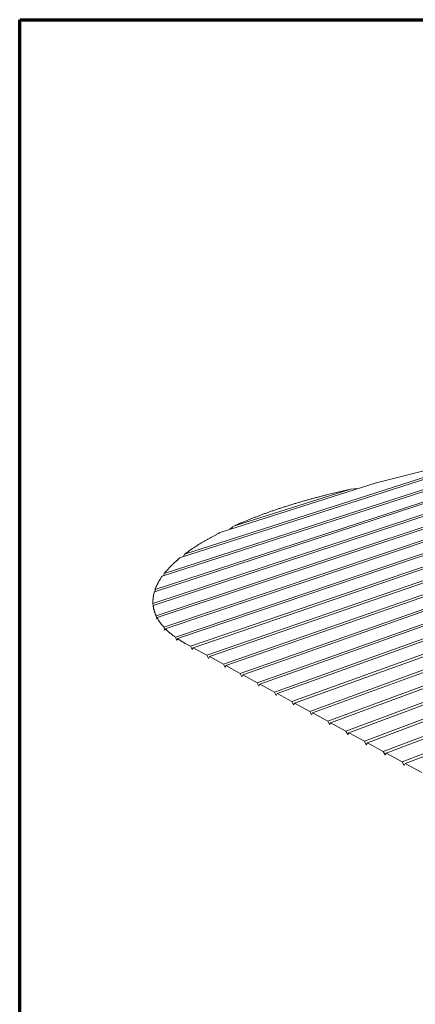
# Model space of a CAD drawing. Units: inches. Extents: x 36 to 1020, y 36 to 780.
# Drawn here: x 36 to 136, y 532 to 780 of the extents above; entities that cross this region are included whole.
import ezdxf

# ---------------------------------------------------------------- set-up
doc = ezdxf.new("R2010")
doc.units = ezdxf.units.IN
doc.header["$LTSCALE"] = 96
doc.header["$MEASUREMENT"] = 0
doc.layers.get('0').update_dxf_attribs({"linetype": 'CONTINUOUS'})
doc.layers.add('Border (ANSI)', color=1, linetype='CONTINUOUS', lineweight=70)
doc.layers.add('Visible Narrow (ANSI)', color=7, linetype='CONTINUOUS', lineweight=20)

# ---------------------------------------------------------------- blocks, each defined once
blk = doc.blocks.new('Borders Border A Size Landscape')
at = {"layer": 'Border (ANSI)'}
for p, q in [((0.375, 8.125), (10.625, 8.125)), ((0.375, 0.375), (0.375, 8.125))]:
    blk.add_line(p, q, dxfattribs=at)

msp = doc.modelspace()

# ---------------------------------------------------------------- linework, layer by layer
at = {"layer": 'Visible Narrow (ANSI)'}
for p, q in [((219.19, 690.48), (76.45, 644.59)), ((77.5, 645.42), (219.16, 690.89)), ((219.4, 687.74), (71.9, 639.92)), ((72.4, 640.58), (219.37, 688.16)), ((219.62, 684.94), (69.91, 635.99)), ((70.09, 636.56), (219.59, 685.38)), ((69.55, 633.05), (219.81, 682.54)), ((219.84, 682.1), (69.59, 632.54)), ((70.35, 629.91), (220.03, 679.65)), ((220.07, 679.2), (70.58, 629.45)), ((72.27, 627.08), (220.26, 676.7)), ((220.3, 676.24), (72.65, 626.67)), ((108.99, 605.86), (278.78, 667.8)), ((279.6, 667.56), (109.69, 605.48)), ((125.72, 663.43), (142.97, 667.7)), ((113.52, 603.38), (284.14, 666.25)), ((284.97, 666.01), (114.23, 603)), ((118.12, 600.87), (289.55, 664.69)), ((290.4, 664.45), (118.84, 600.48)), ((125.72, 663.43), (86.74, 651.01)), ((119.27, 661.84), (121.13, 661.97)), ((122.78, 598.33), (295.03, 663.11)), ((295.89, 662.86), (123.51, 597.93)), ((75.18, 624.53), (179.45, 659.81)), ((89.8, 652.46), (119.27, 661.84)), ((104.53, 608.3), (246.97, 659.76)), ((113.87, 660.51), (119.27, 661.84)), ((127.51, 595.75), (300.57, 661.5)), ((301.44, 661.26), (128.25, 595.34)), ((132.31, 593.12), (306.18, 659.89)), ((307.05, 659.63), (133.06, 592.72)), ((179.24, 659.23), (75.72, 624.16)), ((100.12, 610.7), (236.19, 659.38)), ((236.15, 658.83), (100.8, 610.33)), ((246.97, 659.21), (105.21, 607.92)), ((79, 622.24), (179.12, 656.42)), ((179.17, 655.92), (79.63, 621.89)), ((95.78, 613.07), (216.33, 655.79)), ((219.47, 656.37), (96.45, 612.71)), ((83.11, 619.99), (179.68, 653.26)), ((179.82, 652.79), (83.75, 619.64)), ((198.99, 652.6), (92.16, 615.05)), ((87.27, 617.72), (180.97, 650.3)), ((181.37, 649.9), (87.92, 617.36)), ((91.5, 615.41), (192.14, 650.74)), ((77.24, 644.84), (77.5, 645.42)), ((72.3, 640.05), (72.4, 640.58)), ((70.08, 636.04), (70.09, 636.56)), ((69.61, 632.54), (69.55, 633.05)), ((70.54, 629.06), (70.35, 629.91)), ((70.58, 629.45), (70.54, 629.06)), ((72.54, 626.25), (72.27, 627.08)), ((72.65, 626.67), (72.54, 626.25)), ((75.53, 623.72), (75.18, 624.53)), ((75.72, 624.16), (75.53, 623.72)), ((79, 622.24), (77.98, 622.79)), ((79.39, 621.43), (79, 622.24)), ((79.63, 621.89), (79.39, 621.43)), ((83.11, 619.99), (79.63, 621.89)), ((83.51, 619.18), (83.11, 619.99)), ((83.75, 619.64), (83.51, 619.18)), ((87.27, 617.72), (83.75, 619.64)), ((87.68, 616.9), (87.27, 617.72)), ((87.92, 617.36), (87.68, 616.9)), ((91.5, 615.41), (87.92, 617.36)), ((91.91, 614.59), (91.5, 615.41)), ((92.16, 615.05), (91.91, 614.59)), ((95.78, 613.07), (92.16, 615.05)), ((96.2, 612.24), (95.78, 613.07)), ((96.45, 612.71), (96.2, 612.24)), ((100.12, 610.7), (96.45, 612.71)), ((100.54, 609.87), (100.12, 610.7)), ((100.8, 610.33), (100.54, 609.87)), ((104.53, 608.3), (100.8, 610.33)), ((104.95, 607.46), (104.53, 608.3)), ((105.21, 607.92), (104.95, 607.46)), ((108.99, 605.86), (105.21, 607.92)), ((109.42, 605.01), (108.99, 605.86)), ((109.69, 605.48), (109.42, 605.01)), ((113.52, 603.38), (109.69, 605.48)), ((113.96, 602.53), (113.52, 603.38)), ((114.23, 603), (113.96, 602.53)), ((118.12, 600.87), (114.23, 603)), ((118.56, 600.01), (118.12, 600.87)), ((118.84, 600.48), (118.56, 600.01)), ((122.78, 598.33), (118.84, 600.48)), ((123.22, 597.46), (122.78, 598.33)), ((123.51, 597.93), (123.22, 597.46)), ((127.51, 595.75), (123.51, 597.93)), ((127.96, 594.87), (127.51, 595.75)), ((128.25, 595.34), (127.96, 594.87)), ((132.31, 593.12), (128.25, 595.34)), ((132.76, 592.24), (132.31, 593.12)), ((133.06, 592.72), (132.76, 592.24)), ((137.18, 590.46), (133.06, 592.72))]:
    msp.add_line(p, q, dxfattribs=at)
at = {"layer": 'Visible Narrow (ANSI)', "flags": 128}
for points in [[(89.8, 652.46, -0.001023), (90.29, 652.68, -0.00204), (90.54, 652.79, -0.000017), (91.28, 653.11, -0.001022), (91.29, 653.12, -0.000986), (91.67, 653.28, -0.000999), (92.05, 653.44, -0.000965), (92.44, 653.61, -0.000977), (92.82, 653.77, -0.000944), (93.22, 653.93, -0.000956), (93.6, 654.08, -0.000924), (94, 654.24, -0.000935), (94.39, 654.4, -0.000905), (94.8, 654.56, -0.000916), (95.19, 654.71, -0.000887), (95.6, 654.87, -0.000897), (96, 655.02, -0.00087), (96.41, 655.18, -0.00088), (96.82, 655.33, -0.000853), (97.24, 655.48, -0.000863), (97.65, 655.63, -0.000838), (98.07, 655.79, -0.000846), (98.48, 655.93, -0.000822), (98.91, 656.08, -0.000831), (99.33, 656.23, -0.000808), (99.76, 656.38, -0.000816), (100.18, 656.53, -0.000794), (100.61, 656.67, -0.000802), (101.04, 656.82, -0.000781), (101.48, 656.96, -0.000788), (101.91, 657.1, -0.000768), (102.35, 657.25, -0.000776), (102.79, 657.39, -0.000756), (103.24, 657.53, -0.000763), (103.68, 657.67, -0.000745), (104.12, 657.81, -0.000751), (104.57, 657.94, -0.000734), (105.02, 658.08, -0.00074), (105.47, 658.22, -0.000723), (105.92, 658.35, -0.000729), (106.38, 658.49, -0.000713), (106.84, 658.62, -0.000719), (107.29, 658.75, -0.000703), (107.75, 658.89, -0.000709), (108.21, 659.02, -0.000694), (108.68, 659.15, -0.000699), (109.14, 659.27, -0.000685), (109.61, 659.4, -0.00069), (110.07, 659.53, -0.000677), (110.55, 659.66, -0.000682), (111.02, 659.78, -0.000669), (111.49, 659.9, -0.000673), (111.96, 660.03, -0.000661), (111.97, 660.03, -0.000007), (112.91, 660.27, -0.001312), (113.24, 660.35, -0.000661), (113.87, 660.51)], [(88.89, 651.7, -0.001945), (89.11, 651.89, -0.001945), (89.34, 652.08, -0.001943), (89.57, 652.27, -0.001943), (89.8, 652.46)], [(77.5, 645.42, -0.001785), (77.83, 645.66, -0.003548), (77.99, 645.78, -0.00005), (78.47, 646.13, -0.001784), (78.49, 646.14, -0.001693), (78.74, 646.32, -0.001724), (79, 646.5, -0.001637), (79.26, 646.68, -0.001667), (79.52, 646.86, -0.001585), (79.79, 647.04, -0.001613), (80.06, 647.21, -0.001535), (80.33, 647.39, -0.001562), (80.61, 647.57, -0.001487), (80.89, 647.75, -0.001513), (81.17, 647.92, -0.001442), (81.46, 648.1, -0.001466), (81.74, 648.27, -0.001399), (82.03, 648.45, -0.001422), (82.32, 648.62, -0.001358), (82.63, 648.8, -0.00138), (82.92, 648.97, -0.001319), (83.23, 649.14, -0.00134), (83.53, 649.32, -0.001282), (83.84, 649.49, -0.001302), (84.15, 649.66, -0.001246), (84.47, 649.83, -0.001266), (84.78, 650, -0.001213), (85.1, 650.17, -0.001231), (85.42, 650.34, -0.001181), (85.44, 650.35, -0.000022), (86.08, 650.68, -0.002326), (86.3, 650.79, -0.001181), (86.74, 651.01)], [(72.4, 640.58, -0.002887), (72.6, 640.83, -0.005697), (72.7, 640.95, -0.00013), (73, 641.3, -0.002886), (73.02, 641.32, -0.002715), (73.18, 641.5, -0.002774), (73.34, 641.68, -0.002611), (73.51, 641.87, -0.002667), (73.68, 642.05, -0.002511), (73.86, 642.23, -0.002565), (74.04, 642.41, -0.002416), (74.22, 642.6, -0.002467), (74.41, 642.78, -0.002326), (74.6, 642.96, -0.002374), (74.79, 643.14, -0.00224), (74.99, 643.33, -0.002286), (75.18, 643.51, -0.002158), (75.39, 643.69, -0.002201), (75.59, 643.87, -0.00208), (75.61, 643.88, -0.000068), (76.01, 644.23, -0.004058), (76.16, 644.35, -0.002081), (76.45, 644.59)], [(70.09, 636.56, -0.004417), (70.18, 636.81, -0.008601), (70.23, 636.93, -0.0003), (70.38, 637.28, -0.004417), (70.39, 637.3, -0.004184), (70.47, 637.49, -0.004266), (70.56, 637.68, -0.004034), (70.65, 637.87, -0.004115), (70.74, 638.05, -0.003885), (70.84, 638.24, -0.003965), (70.95, 638.42, -0.003739), (71.05, 638.61, -0.003817), (71.16, 638.8, -0.003596), (71.28, 638.99, -0.003673), (71.39, 639.17, -0.003457), (71.41, 639.19, -0.000187), (71.64, 639.54, -0.006667), (71.73, 639.67, -0.003458), (71.9, 639.92)], [(69.55, 633.05, -0.005515), (69.54, 633.29, -0.010582), (69.54, 633.41, -0.000464), (69.54, 633.75, -0.005519), (69.54, 633.78, -0.005412), (69.55, 633.96, -0.005457), (69.56, 634.14, -0.005325), (69.58, 634.33, -0.005378), (69.6, 634.51, -0.005223), (69.63, 634.7, -0.005283), (69.65, 634.88, -0.005109), (69.69, 635.06, -0.005175), (69.72, 635.25, -0.004983), (69.73, 635.27, -0.000382), (69.81, 635.62, -0.009522), (69.84, 635.75, -0.004981), (69.91, 635.99)], [(70.35, 629.91, -0.004832), (70.25, 630.12, -0.009252), (70.2, 630.23, -0.000358), (70.08, 630.53, -0.004835), (70.08, 630.56, -0.004952), (70.02, 630.72, -0.004921), (69.96, 630.88, -0.005021), (69.91, 631.05, -0.004996), (69.86, 631.21, -0.005076), (69.81, 631.38, -0.005058), (69.77, 631.54, -0.005118), (69.73, 631.71, -0.005107), (69.7, 631.87, -0.005144), (69.69, 631.9, -0.000406), (69.64, 632.2, -0.009888), (69.62, 632.32, -0.00514), (69.59, 632.54)], [(72.27, 627.08, -0.004094), (72.07, 627.3, -0.007849), (71.98, 627.41, -0.000259), (71.72, 627.73, -0.004094), (71.7, 627.75, -0.004312), (71.57, 627.91, -0.004244), (71.44, 628.08, -0.004461), (71.32, 628.25, -0.004394), (71.2, 628.42, -0.004608), (71.09, 628.59, -0.004543), (70.98, 628.76, -0.004751), (70.96, 628.79, -0.000348), (70.77, 629.11, -0.009229), (70.7, 629.22, -0.00475), (70.58, 629.45)], [(75.18, 624.53, -0.002886), (74.91, 624.73, -0.005584), (74.77, 624.83, -0.00013), (74.4, 625.12, -0.002885), (74.38, 625.13, -0.003052), (74.2, 625.28, -0.002998), (74.01, 625.43, -0.003171), (73.83, 625.58, -0.003116), (73.65, 625.74, -0.003295), (73.47, 625.89, -0.003237), (73.3, 626.04, -0.003422), (73.28, 626.06, -0.000183), (72.97, 626.36, -0.006733), (72.86, 626.46, -0.003423), (72.65, 626.67)], [(77.98, 622.79, -0.002218), (77.67, 622.97, -0.004318), (77.5, 623.06, -0.000077), (77.05, 623.32, -0.002217), (77.03, 623.33, -0.002337), (76.81, 623.46, -0.002298), (76.58, 623.6, -0.002423), (76.57, 623.61, -0.000092), (76.14, 623.88, -0.004804), (76, 623.97, -0.002424), (75.72, 624.16)]]:
    msp.add_lwpolyline(points, format="xyb", dxfattribs=at)

# ---------------------------------------------------------------- block references
at = {"xscale": 96, "yscale": 96, "zscale": 96}
msp.add_blockref('Borders Border A Size Landscape', (0, 0), dxfattribs=at)

doc.saveas('drawing.dxf')
